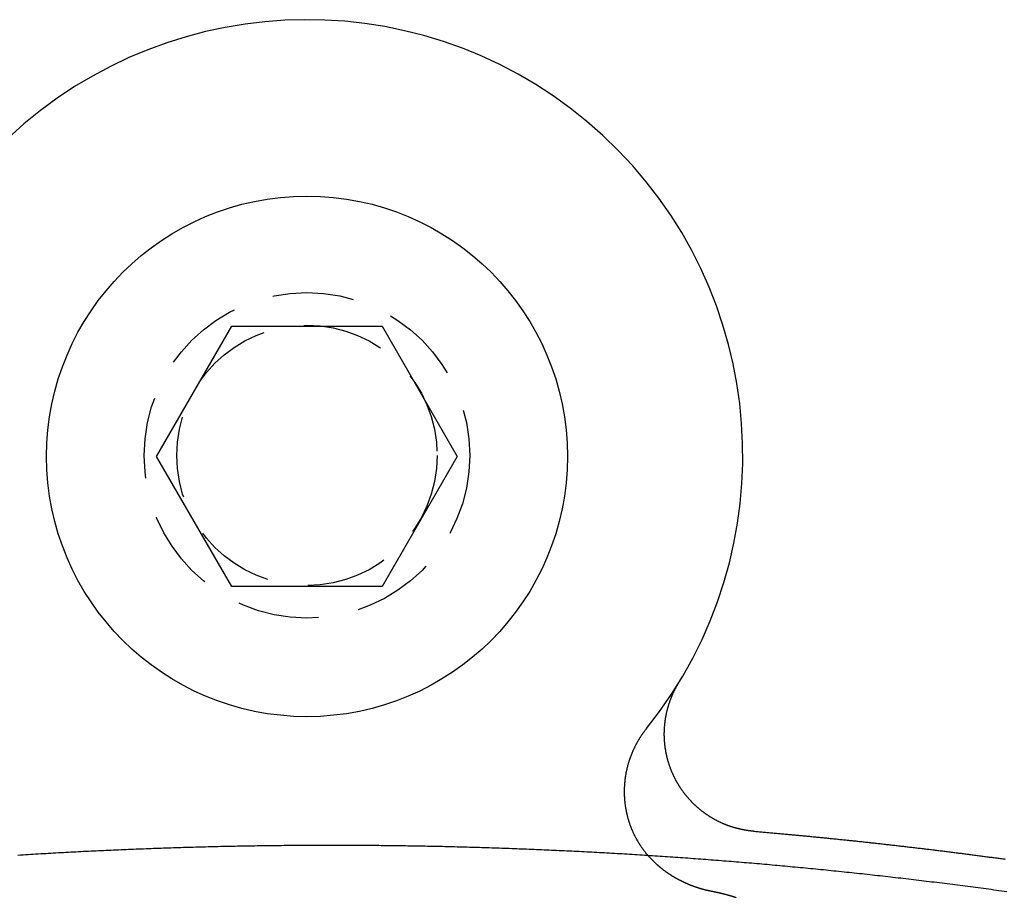
# Model space of a CAD drawing. Extents: x -187 to 350, y -350 to 201.
# Drawn here: x 294 to 324, y 173 to 200 of the extents above; entities that cross this region are included whole.
import ezdxf

# ---------------------------------------------------------------- set-up
doc = ezdxf.new("R2010")
doc.units = 0
doc.header["$LTSCALE"] = 10
doc.linetypes.add('VERDECKT', pattern=[0.375, 0.25, -0.125])
doc.layers.get('0').update_dxf_attribs({"linetype": 'CONTINUOUS'})
doc.layers.add('STEMPEL', color=3, linetype='CONTINUOUS')

# ---------------------------------------------------------------- blocks, each defined once
blk = doc.blocks.new('A$C7AC8E00F')
at = {"color": 3, "linetype": 'CONTINUOUS', "extrusion": (-2e-16, 1, -2e-16)}
for p, q in [((-52.119, 186.679), (-49.809, 190.679)), ((-49.809, 190.679), (-45.191, 190.679)), ((-45.191, 190.679), (-42.881, 186.679)), ((-49.809, 182.679), (-52.119, 186.679)), ((-42.881, 186.679), (-45.191, 182.679)), ((-45.191, 182.679), (-49.809, 182.679))]:
    blk.add_line(p, q, dxfattribs=at)
at = {"color": 3}
for points in [[(-33.785, 175.158, 0), (-33.799, 175.16, 0), (-33.812, 175.161, 0), (-33.826, 175.162, 0), (-33.84, 175.164, 0), (-33.853, 175.165, 0), (-33.867, 175.166, 0), (-33.88, 175.168, 0), (-33.894, 175.17, 0), (-33.907, 175.171, 0), (-33.921, 175.173, 0), (-33.935, 175.175, 0), (-33.948, 175.177, 0), (-33.962, 175.179, 0), (-33.975, 175.181, 0), (-33.989, 175.183, 0), (-34.002, 175.185, 0), (-34.016, 175.187, 0), (-34.029, 175.189, 0), (-34.043, 175.192, 0), (-34.056, 175.194, 0), (-34.069, 175.196, 0), (-34.083, 175.199, 0), (-34.096, 175.202, 0), (-34.11, 175.204, 0), (-34.123, 175.207, 0), (-34.137, 175.21, 0), (-34.15, 175.212, 0), (-34.163, 175.215, 0), (-34.177, 175.218, 0), (-34.19, 175.221, 0), (-34.203, 175.224, 0), (-34.217, 175.227, 0), (-34.23, 175.23, 0), (-34.243, 175.234, 0), (-34.256, 175.237, 0), (-34.27, 175.24, 0), (-34.283, 175.244, 0), (-34.296, 175.247, 0), (-34.309, 175.251, 0), (-34.322, 175.254, 0), (-34.336, 175.258, 0), (-34.349, 175.262, 0), (-34.362, 175.265, 0), (-34.375, 175.269, 0), (-34.388, 175.273, 0), (-34.401, 175.277, 0), (-34.414, 175.281, 0), (-34.427, 175.285, 0), (-34.44, 175.289, 0), (-34.453, 175.293, 0), (-34.466, 175.298, 0), (-34.479, 175.302, 0), (-34.492, 175.306, 0), (-34.505, 175.311, 0), (-34.518, 175.315, 0), (-34.531, 175.32, 0), (-34.544, 175.324, 0), (-34.557, 175.329, 0), (-34.569, 175.334, 0), (-34.582, 175.338, 0), (-34.595, 175.343, 0), (-34.608, 175.348, 0), (-34.62, 175.353, 0), (-34.633, 175.358, 0), (-34.646, 175.363, 0), (-34.659, 175.368, 0), (-34.671, 175.373, 0), (-34.684, 175.379, 0), (-34.697, 175.384, 0), (-34.709, 175.389, 0), (-34.722, 175.395, 0), (-34.734, 175.4, 0), (-34.747, 175.406, 0), (-34.759, 175.411, 0), (-34.772, 175.417, 0), (-34.784, 175.423, 0), (-34.797, 175.429, 0), (-34.809, 175.434, 0), (-34.821, 175.44, 0), (-34.834, 175.446, 0), (-34.846, 175.452, 0), (-34.858, 175.458, 0), (-34.871, 175.464, 0), (-34.883, 175.47, 0), (-34.895, 175.477, 0), (-34.907, 175.483, 0), (-34.919, 175.489, 0), (-34.931, 175.496, 0), (-34.943, 175.502, 0), (-34.955, 175.509, 0), (-34.967, 175.515, 0), (-34.979, 175.522, 0), (-34.991, 175.528, 0), (-35.003, 175.535, 0), (-35.015, 175.542, 0), (-35.027, 175.549, 0), (-35.039, 175.555, 0), (-35.051, 175.562, 0), (-35.062, 175.569, 0), (-35.074, 175.576, 0), (-35.086, 175.583, 0), (-35.097, 175.591, 0), (-35.109, 175.598, 0), (-35.12, 175.605, 0), (-35.132, 175.612, 0), (-35.144, 175.62, 0), (-35.155, 175.627, 0), (-35.166, 175.634, 0), (-35.178, 175.642, 0), (-35.189, 175.65, 0), (-35.201, 175.657, 0), (-35.212, 175.665, 0), (-35.223, 175.672, 0), (-35.234, 175.68, 0), (-35.246, 175.688, 0), (-35.257, 175.696, 0), (-35.268, 175.704, 0), (-35.279, 175.712, 0), (-35.29, 175.72, 0), (-35.301, 175.728, 0), (-35.312, 175.736, 0), (-35.323, 175.744, 0), (-35.334, 175.752, 0), (-35.345, 175.761, 0), (-35.356, 175.769, 0), (-35.367, 175.777, 0), (-35.377, 175.786, 0), (-35.388, 175.794, 0), (-35.399, 175.803, 0), (-35.409, 175.811, 0), (-35.42, 175.82, 0), (-35.431, 175.828, 0), (-35.441, 175.837, 0), (-35.452, 175.846, 0), (-35.462, 175.855, 0), (-35.472, 175.864, 0), (-35.483, 175.873, 0), (-35.493, 175.881, 0), (-35.503, 175.89, 0), (-35.514, 175.9, 0), (-35.524, 175.909, 0), (-35.534, 175.918, 0), (-35.544, 175.927, 0), (-35.554, 175.936, 0), (-35.564, 175.946, 0), (-35.574, 175.955, 0), (-35.584, 175.964, 0), (-35.594, 175.974, 0), (-35.604, 175.983, 0), (-35.614, 175.993, 0), (-35.624, 176.002, 0), (-35.633, 176.012, 0), (-35.643, 176.022, 0), (-35.653, 176.031, 0), (-35.663, 176.041, 0), (-35.672, 176.051, 0), (-35.682, 176.061, 0), (-35.691, 176.07, 0), (-35.7, 176.08, 0), (-35.71, 176.09, 0), (-35.719, 176.1, 0), (-35.728, 176.11, 0), (-35.738, 176.12, 0), (-35.747, 176.13, 0), (-35.756, 176.141, 0), (-35.765, 176.151, 0), (-35.774, 176.161, 0), (-35.783, 176.171, 0), (-35.792, 176.182, 0), (-35.801, 176.192, 0), (-35.81, 176.202, 0), (-35.819, 176.213, 0), (-35.828, 176.223, 0), (-35.836, 176.234, 0), (-35.845, 176.244, 0), (-35.853, 176.255, 0), (-35.862, 176.266, 0), (-35.871, 176.276, 0), (-35.879, 176.287, 0), (-35.888, 176.298, 0), (-35.896, 176.308, 0), (-35.904, 176.319, 0), (-35.912, 176.33, 0), (-35.921, 176.341, 0), (-35.929, 176.352, 0), (-35.937, 176.363, 0), (-35.945, 176.374, 0), (-35.953, 176.385, 0), (-35.961, 176.396, 0), (-35.969, 176.407, 0), (-35.977, 176.418, 0), (-35.985, 176.429, 0), (-35.992, 176.441, 0), (-36, 176.452, 0), (-36.008, 176.463, 0), (-36.015, 176.474, 0), (-36.023, 176.486, 0), (-36.03, 176.497, 0), (-36.038, 176.509, 0), (-36.045, 176.52, 0), (-36.053, 176.532, 0), (-36.06, 176.543, 0), (-36.067, 176.555, 0), (-36.074, 176.566, 0), (-36.081, 176.578, 0), (-36.089, 176.59, 0), (-36.096, 176.601, 0), (-36.103, 176.613, 0), (-36.109, 176.625, 0), (-36.116, 176.636, 0), (-36.123, 176.648, 0), (-36.13, 176.66, 0), (-36.137, 176.672, 0), (-36.143, 176.684, 0), (-36.15, 176.696, 0), (-36.157, 176.708, 0), (-36.163, 176.72, 0), (-36.169, 176.732, 0), (-36.176, 176.744, 0), (-36.182, 176.756, 0), (-36.188, 176.768, 0), (-36.195, 176.78, 0), (-36.201, 176.793, 0), (-36.207, 176.805, 0), (-36.213, 176.817, 0), (-36.219, 176.829, 0), (-36.225, 176.842, 0), (-36.231, 176.854, 0), (-36.237, 176.866, 0), (-36.243, 176.879, 0), (-36.248, 176.891, 0), (-36.254, 176.904, 0), (-36.26, 176.916, 0), (-36.265, 176.929, 0), (-36.271, 176.941, 0), (-36.276, 176.954, 0), (-36.282, 176.966, 0), (-36.287, 176.979, 0), (-36.292, 176.992, 0), (-36.297, 177.004, 0), (-36.303, 177.017, 0), (-36.308, 177.03, 0), (-36.313, 177.042, 0), (-36.318, 177.055, 0), (-36.323, 177.068, 0), (-36.328, 177.081, 0), (-36.332, 177.094, 0), (-36.337, 177.106, 0), (-36.342, 177.119, 0), (-36.346, 177.132, 0), (-36.351, 177.145, 0), (-36.355, 177.158, 0), (-36.36, 177.171, 0), (-36.364, 177.184, 0), (-36.369, 177.197, 0), (-36.373, 177.21, 0), (-36.377, 177.223, 0), (-36.381, 177.236, 0), (-36.385, 177.249, 0), (-36.389, 177.262, 0), (-36.393, 177.275, 0), (-36.397, 177.288, 0), (-36.401, 177.301, 0), (-36.405, 177.314, 0), (-36.409, 177.327, 0), (-36.412, 177.34, 0), (-36.416, 177.353, 0), (-36.419, 177.367, 0), (-36.423, 177.38, 0), (-36.426, 177.393, 0), (-36.43, 177.406, 0), (-36.433, 177.419, 0), (-36.436, 177.433, 0), (-36.44, 177.446, 0), (-36.443, 177.459, 0), (-36.446, 177.472, 0), (-36.449, 177.486, 0), (-36.452, 177.499, 0), (-36.455, 177.512, 0), (-36.458, 177.526, 0), (-36.46, 177.539, 0), (-36.463, 177.552, 0), (-36.466, 177.566, 0), (-36.468, 177.579, 0), (-36.471, 177.593, 0), (-36.473, 177.606, 0), (-36.476, 177.619, 0), (-36.478, 177.633, 0), (-36.48, 177.646, 0), (-36.483, 177.66, 0), (-36.485, 177.673, 0), (-36.487, 177.687, 0), (-36.489, 177.7, 0), (-36.491, 177.714, 0), (-36.493, 177.727, 0), (-36.495, 177.741, 0), (-36.496, 177.754, 0), (-36.498, 177.768, 0), (-36.5, 177.781, 0), (-36.502, 177.795, 0), (-36.503, 177.809, 0), (-36.505, 177.822, 0), (-36.506, 177.836, 0), (-36.507, 177.849, 0), (-36.509, 177.863, 0), (-36.51, 177.877, 0), (-36.511, 177.89, 0), (-36.512, 177.904, 0), (-36.513, 177.917, 0), (-36.514, 177.931, 0), (-36.515, 177.945, 0), (-36.516, 177.958, 0), (-36.517, 177.972, 0), (-36.518, 177.986, 0), (-36.518, 177.999, 0), (-36.519, 178.013, 0), (-36.52, 178.027, 0), (-36.52, 178.04, 0), (-36.52, 178.054, 0), (-36.521, 178.068, 0), (-36.521, 178.082, 0), (-36.522, 178.095, 0), (-36.522, 178.109, 0), (-36.522, 178.123, 0), (-36.522, 178.136, 0), (-36.522, 178.15, 0), (-36.522, 178.164, 0), (-36.522, 178.177, 0), (-36.522, 178.191, 0), (-36.521, 178.205, 0), (-36.521, 178.218, 0), (-36.521, 178.232, 0), (-36.52, 178.246, 0), (-36.52, 178.259, 0), (-36.519, 178.273, 0), (-36.519, 178.287, 0), (-36.518, 178.3, 0), (-36.517, 178.314, 0), (-36.516, 178.328, 0), (-36.516, 178.341, 0), (-36.515, 178.355, 0), (-36.514, 178.369, 0), (-36.513, 178.382, 0), (-36.511, 178.396, 0), (-36.51, 178.41, 0), (-36.509, 178.423, 0), (-36.508, 178.437, 0), (-36.507, 178.45, 0), (-36.505, 178.464, 0), (-36.504, 178.478, 0), (-36.502, 178.491, 0), (-36.5, 178.505, 0), (-36.499, 178.518, 0), (-36.497, 178.532, 0), (-36.495, 178.545, 0), (-36.493, 178.559, 0), (-36.492, 178.573, 0), (-36.49, 178.586, 0), (-36.487, 178.6, 0), (-36.486, 178.613, 0), (-36.483, 178.627, 0), (-36.481, 178.64, 0), (-36.479, 178.654, 0), (-36.477, 178.667, 0), (-36.474, 178.68, 0), (-36.472, 178.694, 0), (-36.469, 178.707, 0), (-36.467, 178.721, 0), (-36.464, 178.734, 0), (-36.461, 178.748, 0), (-36.459, 178.761, 0), (-36.456, 178.774, 0), (-36.453, 178.788, 0), (-36.45, 178.801, 0), (-36.447, 178.815, 0), (-36.444, 178.828, 0), (-36.441, 178.841, 0), (-36.437, 178.855, 0), (-36.434, 178.868, 0), (-36.431, 178.881, 0), (-36.428, 178.894, 0), (-36.424, 178.908, 0), (-36.421, 178.921, 0), (-36.417, 178.934, 0), (-36.413, 178.947, 0), (-36.41, 178.961, 0), (-36.406, 178.974, 0), (-36.402, 178.987, 0), (-36.398, 179, 0), (-36.395, 179.013, 0), (-36.391, 179.026, 0), (-36.386, 179.039, 0), (-36.383, 179.052, 0), (-36.378, 179.066, 0), (-36.374, 179.079, 0), (-36.37, 179.092, 0), (-36.366, 179.105, 0), (-36.361, 179.117, 0), (-36.357, 179.13, 0), (-36.352, 179.143, 0), (-36.348, 179.156, 0), (-36.343, 179.169, 0), (-36.339, 179.182, 0), (-36.334, 179.195, 0), (-36.329, 179.208, 0), (-36.324, 179.22, 0), (-36.319, 179.233, 0), (-36.314, 179.246, 0), (-36.309, 179.259, 0), (-36.304, 179.271, 0), (-36.299, 179.284, 0), (-36.294, 179.297, 0), (-36.289, 179.309, 0), (-36.283, 179.322, 0), (-36.278, 179.334, 0), (-36.273, 179.347, 0), (-36.267, 179.36, 0), (-36.262, 179.372, 0), (-36.256, 179.385, 0), (-36.25, 179.397, 0), (-36.245, 179.409, 0), (-36.239, 179.422, 0), (-36.233, 179.434, 0), (-36.227, 179.447, 0), (-36.221, 179.459, 0), (-36.215, 179.471, 0), (-36.209, 179.484, 0), (-36.203, 179.496, 0), (-36.197, 179.508, 0), (-36.191, 179.52, 0), (-36.185, 179.532, 0), (-36.178, 179.544, 0), (-36.172, 179.557, 0), (-36.166, 179.569, 0), (-36.159, 179.581, 0), (-36.153, 179.593, 0), (-36.146, 179.605, 0), (-36.139, 179.617, 0), (-36.133, 179.629, 0), (-36.126, 179.641, 0), (-36.119, 179.652, 0), (-36.112, 179.664, 0), (-36.105, 179.676, 0), (-36.099, 179.688, 0), (-36.092, 179.7, 0), (-36.084, 179.711, 0), (-36.077, 179.723, 0)], [(-37.066, 178.318, 0), (-37.075, 178.306, 0), (-37.084, 178.295, 0), (-37.093, 178.284, 0), (-37.102, 178.273, 0), (-37.111, 178.261, 0), (-37.12, 178.25, 0), (-37.128, 178.238, 0), (-37.137, 178.227, 0), (-37.145, 178.215, 0), (-37.154, 178.204, 0), (-37.162, 178.192, 0), (-37.171, 178.18, 0), (-37.179, 178.169, 0), (-37.187, 178.157, 0), (-37.196, 178.145, 0), (-37.204, 178.133, 0), (-37.212, 178.122, 0), (-37.22, 178.11, 0), (-37.228, 178.098, 0), (-37.236, 178.086, 0), (-37.244, 178.074, 0), (-37.252, 178.062, 0), (-37.259, 178.05, 0), (-37.267, 178.038, 0), (-37.275, 178.026, 0), (-37.282, 178.014, 0), (-37.29, 178.001, 0), (-37.297, 177.989, 0), (-37.305, 177.977, 0), (-37.312, 177.965, 0), (-37.32, 177.952, 0), (-37.327, 177.94, 0), (-37.334, 177.928, 0), (-37.341, 177.915, 0), (-37.348, 177.903, 0), (-37.355, 177.89, 0), (-37.362, 177.878, 0), (-37.369, 177.865, 0), (-37.376, 177.853, 0), (-37.383, 177.84, 0), (-37.39, 177.828, 0), (-37.397, 177.815, 0), (-37.403, 177.802, 0), (-37.41, 177.789, 0), (-37.416, 177.777, 0), (-37.423, 177.764, 0), (-37.429, 177.751, 0), (-37.435, 177.738, 0), (-37.442, 177.725, 0), (-37.448, 177.713, 0), (-37.454, 177.7, 0), (-37.46, 177.687, 0), (-37.466, 177.674, 0), (-37.472, 177.661, 0), (-37.478, 177.648, 0), (-37.484, 177.635, 0), (-37.49, 177.621, 0), (-37.496, 177.608, 0), (-37.501, 177.595, 0), (-37.507, 177.582, 0), (-37.513, 177.569, 0), (-37.518, 177.556, 0), (-37.524, 177.542, 0), (-37.529, 177.529, 0), (-37.534, 177.516, 0), (-37.54, 177.502, 0), (-37.545, 177.489, 0), (-37.55, 177.476, 0), (-37.555, 177.462, 0), (-37.56, 177.449, 0), (-37.565, 177.435, 0), (-37.57, 177.422, 0), (-37.575, 177.408, 0), (-37.58, 177.395, 0), (-37.584, 177.381, 0), (-37.589, 177.368, 0), (-37.593, 177.354, 0), (-37.598, 177.34, 0), (-37.602, 177.327, 0), (-37.607, 177.313, 0), (-37.611, 177.299, 0), (-37.615, 177.286, 0), (-37.62, 177.272, 0), (-37.624, 177.258, 0), (-37.628, 177.244, 0), (-37.632, 177.231, 0), (-37.636, 177.217, 0), (-37.64, 177.203, 0), (-37.644, 177.189, 0), (-37.648, 177.175, 0), (-37.651, 177.161, 0), (-37.655, 177.148, 0), (-37.658, 177.134, 0), (-37.662, 177.12, 0), (-37.665, 177.106, 0), (-37.669, 177.092, 0), (-37.672, 177.078, 0), (-37.675, 177.064, 0), (-37.678, 177.05, 0), (-37.682, 177.036, 0), (-37.685, 177.022, 0), (-37.688, 177.008, 0), (-37.691, 176.994, 0), (-37.693, 176.98, 0), (-37.696, 176.966, 0), (-37.699, 176.952, 0), (-37.702, 176.938, 0), (-37.704, 176.923, 0), (-37.707, 176.909, 0), (-37.709, 176.895, 0), (-37.712, 176.881, 0), (-37.714, 176.867, 0), (-37.716, 176.853, 0), (-37.718, 176.839, 0), (-37.72, 176.825, 0), (-37.722, 176.81, 0), (-37.724, 176.796, 0), (-37.726, 176.782, 0), (-37.728, 176.768, 0), (-37.73, 176.754, 0), (-37.732, 176.739, 0), (-37.733, 176.725, 0), (-37.735, 176.711, 0), (-37.737, 176.697, 0), (-37.738, 176.682, 0), (-37.739, 176.668, 0), (-37.741, 176.654, 0), (-37.742, 176.64, 0), (-37.743, 176.625, 0), (-37.744, 176.611, 0), (-37.745, 176.597, 0), (-37.746, 176.583, 0), (-37.747, 176.568, 0), (-37.748, 176.554, 0), (-37.749, 176.54, 0), (-37.75, 176.525, 0), (-37.751, 176.511, 0), (-37.751, 176.497, 0), (-37.752, 176.483, 0), (-37.752, 176.468, 0), (-37.752, 176.454, 0), (-37.753, 176.44, 0), (-37.753, 176.425, 0), (-37.753, 176.411, 0), (-37.754, 176.397, 0), (-37.754, 176.382, 0), (-37.754, 176.368, 0), (-37.753, 176.354, 0), (-37.753, 176.339, 0), (-37.753, 176.325, 0), (-37.753, 176.311, 0), (-37.752, 176.296, 0), (-37.752, 176.282, 0), (-37.752, 176.268, 0), (-37.751, 176.253, 0), (-37.751, 176.239, 0), (-37.75, 176.225, 0), (-37.749, 176.21, 0), (-37.748, 176.196, 0), (-37.747, 176.182, 0), (-37.746, 176.167, 0), (-37.745, 176.153, 0), (-37.744, 176.139, 0), (-37.743, 176.125, 0), (-37.742, 176.11, 0), (-37.741, 176.096, 0), (-37.739, 176.082, 0), (-37.738, 176.067, 0), (-37.736, 176.053, 0), (-37.735, 176.039, 0), (-37.733, 176.024, 0), (-37.731, 176.01, 0), (-37.73, 175.996, 0), (-37.728, 175.982, 0), (-37.726, 175.967, 0), (-37.724, 175.953, 0), (-37.722, 175.939, 0), (-37.72, 175.925, 0), (-37.718, 175.911, 0), (-37.715, 175.896, 0), (-37.713, 175.882, 0), (-37.711, 175.868, 0), (-37.708, 175.854, 0), (-37.706, 175.84, 0), (-37.703, 175.826, 0), (-37.701, 175.812, 0), (-37.698, 175.798, 0), (-37.695, 175.784, 0), (-37.693, 175.77, 0), (-37.69, 175.756, 0), (-37.687, 175.742, 0), (-37.684, 175.728, 0), (-37.681, 175.714, 0), (-37.677, 175.7, 0), (-37.674, 175.686, 0), (-37.671, 175.672, 0), (-37.667, 175.658, 0), (-37.664, 175.644, 0), (-37.66, 175.63, 0), (-37.657, 175.616, 0), (-37.653, 175.602, 0), (-37.65, 175.589, 0), (-37.646, 175.575, 0), (-37.642, 175.561, 0), (-37.638, 175.547, 0), (-37.634, 175.533, 0), (-37.63, 175.52, 0), (-37.626, 175.506, 0), (-37.622, 175.492, 0), (-37.618, 175.479, 0), (-37.614, 175.465, 0), (-37.609, 175.451, 0), (-37.605, 175.438, 0), (-37.6, 175.424, 0), (-37.596, 175.411, 0), (-37.591, 175.397, 0), (-37.587, 175.384, 0), (-37.582, 175.37, 0), (-37.577, 175.357, 0), (-37.572, 175.343, 0), (-37.567, 175.33, 0), (-37.562, 175.316, 0), (-37.557, 175.303, 0), (-37.552, 175.29, 0), (-37.547, 175.276, 0), (-37.542, 175.263, 0), (-37.536, 175.25, 0), (-37.531, 175.236, 0), (-37.526, 175.223, 0), (-37.52, 175.21, 0), (-37.514, 175.197, 0), (-37.509, 175.184, 0), (-37.503, 175.17, 0), (-37.497, 175.157, 0), (-37.492, 175.144, 0), (-37.486, 175.131, 0), (-37.48, 175.118, 0), (-37.474, 175.105, 0), (-37.468, 175.092, 0), (-37.461, 175.079, 0), (-37.455, 175.066, 0), (-37.449, 175.053, 0), (-37.443, 175.04, 0), (-37.436, 175.028, 0), (-37.43, 175.015, 0), (-37.423, 175.002, 0), (-37.417, 174.989, 0), (-37.41, 174.977, 0), (-37.403, 174.964, 0), (-37.397, 174.951, 0), (-37.39, 174.939, 0), (-37.383, 174.926, 0), (-37.376, 174.913, 0), (-37.369, 174.901, 0), (-37.362, 174.888, 0), (-37.355, 174.876, 0), (-37.347, 174.863, 0), (-37.34, 174.851, 0), (-37.333, 174.839, 0), (-37.325, 174.826, 0), (-37.318, 174.814, 0), (-37.31, 174.802, 0), (-37.303, 174.79, 0), (-37.295, 174.778, 0), (-37.288, 174.766, 0), (-37.28, 174.753, 0), (-37.272, 174.741, 0), (-37.264, 174.729, 0), (-37.257, 174.717, 0), (-37.249, 174.706, 0), (-37.241, 174.694, 0), (-37.233, 174.682, 0), (-37.224, 174.67, 0), (-37.216, 174.658, 0), (-37.208, 174.647, 0), (-37.2, 174.635, 0), (-37.191, 174.623, 0), (-37.183, 174.612, 0), (-37.175, 174.6, 0), (-37.166, 174.589, 0), (-37.157, 174.577, 0), (-37.149, 174.566, 0), (-37.14, 174.554, 0), (-37.132, 174.543, 0), (-37.123, 174.532, 0), (-37.114, 174.521, 0), (-37.105, 174.509, 0), (-37.096, 174.498, 0), (-37.087, 174.487, 0), (-37.078, 174.476, 0), (-37.069, 174.465, 0), (-37.06, 174.454, 0), (-37.051, 174.443, 0), (-37.041, 174.432, 0), (-37.032, 174.421, 0), (-37.023, 174.411, 0), (-37.013, 174.4, 0), (-37.004, 174.389, 0), (-36.994, 174.378, 0), (-36.985, 174.368, 0), (-36.975, 174.357, 0), (-36.965, 174.347, 0), (-36.956, 174.336, 0), (-36.946, 174.326, 0), (-36.936, 174.315, 0), (-36.926, 174.305, 0), (-36.916, 174.295, 0), (-36.906, 174.285, 0), (-36.896, 174.274, 0), (-36.886, 174.264, 0), (-36.876, 174.254, 0), (-36.866, 174.244, 0), (-36.855, 174.234, 0), (-36.845, 174.224, 0), (-36.835, 174.214, 0), (-36.825, 174.204, 0), (-36.814, 174.194, 0), (-36.804, 174.185, 0), (-36.793, 174.175, 0)], [(-33.785, 175.158, 0), (-33.748, 175.155, 0), (-33.71, 175.152, 0), (-33.673, 175.149, 0), (-33.636, 175.146, 0), (-33.599, 175.142, 0), (-33.561, 175.139, 0), (-33.524, 175.136, 0), (-33.486, 175.133, 0), (-33.449, 175.129, 0), (-33.412, 175.126, 0), (-33.375, 175.123, 0), (-33.337, 175.12, 0), (-33.3, 175.116, 0), (-33.263, 175.113, 0), (-33.225, 175.11, 0), (-33.188, 175.106, 0), (-33.151, 175.103, 0), (-33.113, 175.1, 0), (-33.076, 175.096, 0), (-33.039, 175.093, 0), (-33.001, 175.09, 0), (-32.964, 175.086, 0), (-32.926, 175.083, 0), (-32.889, 175.079, 0), (-32.852, 175.076, 0), (-32.814, 175.073, 0), (-32.777, 175.069, 0), (-32.74, 175.066, 0), (-32.702, 175.062, 0), (-32.665, 175.059, 0), (-32.627, 175.055, 0), (-32.59, 175.052, 0), (-32.553, 175.048, 0), (-32.515, 175.045, 0), (-32.478, 175.041, 0), (-32.441, 175.038, 0), (-32.403, 175.034, 0), (-32.366, 175.031, 0), (-32.328, 175.027, 0), (-32.291, 175.024, 0), (-32.254, 175.02, 0), (-32.216, 175.017, 0), (-32.179, 175.013, 0), (-32.141, 175.009, 0), (-32.104, 175.006, 0), (-32.066, 175.002, 0), (-32.029, 174.999, 0), (-31.991, 174.995, 0), (-31.954, 174.991, 0), (-31.917, 174.988, 0), (-31.879, 174.984, 0), (-31.842, 174.98, 0), (-31.804, 174.977, 0), (-31.767, 174.973, 0), (-31.729, 174.969, 0), (-31.692, 174.966, 0), (-31.654, 174.962, 0), (-31.617, 174.958, 0), (-31.579, 174.954, 0), (-31.542, 174.951, 0), (-31.505, 174.947, 0), (-31.467, 174.943, 0), (-31.43, 174.939, 0), (-31.392, 174.936, 0), (-31.355, 174.932, 0), (-31.317, 174.928, 0), (-31.28, 174.924, 0), (-31.242, 174.92, 0), (-31.205, 174.917, 0), (-31.167, 174.913, 0), (-31.13, 174.909, 0), (-31.092, 174.905, 0), (-31.055, 174.901, 0), (-31.017, 174.897, 0), (-30.98, 174.893, 0), (-30.942, 174.889, 0), (-30.905, 174.886, 0), (-30.867, 174.882, 0), (-30.83, 174.878, 0), (-30.792, 174.874, 0), (-30.755, 174.87, 0), (-30.717, 174.866, 0), (-30.68, 174.862, 0), (-30.642, 174.858, 0), (-30.604, 174.854, 0), (-30.567, 174.85, 0), (-30.529, 174.846, 0), (-30.492, 174.842, 0), (-30.454, 174.838, 0), (-30.417, 174.834, 0), (-30.379, 174.83, 0), (-30.341, 174.826, 0), (-30.304, 174.822, 0), (-30.266, 174.818, 0), (-30.229, 174.814, 0), (-30.191, 174.809, 0), (-30.154, 174.805, 0), (-30.116, 174.801, 0), (-30.079, 174.797, 0), (-30.041, 174.793, 0), (-30.003, 174.789, 0), (-29.966, 174.785, 0), (-29.928, 174.781, 0), (-29.891, 174.776, 0), (-29.853, 174.772, 0), (-29.816, 174.768, 0), (-29.778, 174.764, 0), (-29.74, 174.76, 0), (-29.703, 174.755, 0), (-29.665, 174.751, 0), (-29.628, 174.747, 0), (-29.59, 174.743, 0), (-29.552, 174.738, 0), (-29.515, 174.734, 0), (-29.477, 174.73, 0), (-29.439, 174.726, 0), (-29.402, 174.721, 0), (-29.364, 174.717, 0), (-29.327, 174.713, 0), (-29.289, 174.708, 0), (-29.251, 174.704, 0), (-29.214, 174.7, 0), (-29.176, 174.695, 0), (-29.139, 174.691, 0), (-29.101, 174.687, 0), (-29.063, 174.682, 0), (-29.026, 174.678, 0), (-28.988, 174.673, 0), (-28.95, 174.669, 0), (-28.913, 174.665, 0), (-28.875, 174.66, 0), (-28.837, 174.656, 0), (-28.8, 174.651, 0), (-28.762, 174.647, 0), (-28.724, 174.642, 0), (-28.687, 174.638, 0), (-28.649, 174.633, 0), (-28.611, 174.629, 0), (-28.574, 174.624, 0), (-28.536, 174.62, 0), (-28.499, 174.615, 0), (-28.461, 174.611, 0), (-28.423, 174.606, 0), (-28.386, 174.602, 0), (-28.348, 174.597, 0), (-28.31, 174.592, 0), (-28.273, 174.588, 0), (-28.235, 174.583, 0), (-28.197, 174.579, 0), (-28.16, 174.574, 0), (-28.122, 174.569, 0), (-28.084, 174.565, 0), (-28.047, 174.56, 0), (-28.009, 174.555, 0), (-27.971, 174.551, 0), (-27.933, 174.546, 0), (-27.896, 174.541, 0), (-27.858, 174.537, 0), (-27.82, 174.532, 0), (-27.783, 174.527, 0), (-27.745, 174.523, 0), (-27.707, 174.518, 0), (-27.67, 174.513, 0), (-27.632, 174.508, 0), (-27.594, 174.504, 0), (-27.556, 174.499, 0), (-27.519, 174.494, 0), (-27.481, 174.489, 0), (-27.443, 174.485, 0), (-27.406, 174.48, 0), (-27.368, 174.475, 0), (-27.33, 174.47, 0), (-27.293, 174.465, 0), (-27.255, 174.46, 0), (-27.217, 174.456, 0), (-27.179, 174.451, 0), (-27.142, 174.446, 0), (-27.104, 174.441, 0), (-27.066, 174.436, 0), (-27.029, 174.431, 0), (-26.991, 174.426, 0), (-26.953, 174.421, 0), (-26.915, 174.416, 0), (-26.878, 174.411, 0), (-26.84, 174.406, 0), (-26.802, 174.401, 0), (-26.764, 174.396, 0), (-26.727, 174.391, 0), (-26.689, 174.386, 0), (-26.651, 174.381, 0), (-26.613, 174.376, 0), (-26.576, 174.371, 0), (-26.538, 174.366, 0), (-26.5, 174.361, 0), (-26.462, 174.356, 0), (-26.425, 174.351, 0), (-26.387, 174.346, 0), (-26.349, 174.341, 0), (-26.311, 174.336, 0), (-26.274, 174.331, 0), (-26.236, 174.326, 0), (-26.198, 174.321, 0), (-26.16, 174.316, 0), (-26.123, 174.31, 0), (-26.085, 174.305, 0), (-26.047, 174.3, 0)], [(-36.793, 174.175, 0), (-36.787, 174.17, 0), (-36.781, 174.164, 0), (-36.775, 174.159, 0), (-36.77, 174.154, 0), (-36.764, 174.148, 0), (-36.758, 174.143, 0), (-36.752, 174.138, 0), (-36.746, 174.132, 0), (-36.74, 174.127, 0), (-36.734, 174.122, 0), (-36.728, 174.117, 0), (-36.722, 174.111, 0), (-36.716, 174.106, 0), (-36.71, 174.101, 0), (-36.704, 174.096, 0), (-36.698, 174.091, 0), (-36.691, 174.086, 0), (-36.685, 174.08, 0), (-36.679, 174.075, 0), (-36.673, 174.07, 0), (-36.667, 174.065, 0), (-36.661, 174.06, 0), (-36.655, 174.055, 0), (-36.649, 174.05, 0), (-36.642, 174.045, 0), (-36.636, 174.04, 0), (-36.63, 174.035, 0), (-36.624, 174.03, 0), (-36.618, 174.025, 0), (-36.611, 174.02, 0), (-36.605, 174.015, 0), (-36.599, 174.01, 0), (-36.593, 174.005, 0), (-36.586, 174, 0), (-36.58, 173.995, 0), (-36.574, 173.991, 0), (-36.567, 173.986, 0), (-36.561, 173.981, 0), (-36.555, 173.976, 0), (-36.548, 173.971, 0), (-36.542, 173.966, 0), (-36.535, 173.962, 0), (-36.529, 173.957, 0), (-36.523, 173.952, 0), (-36.516, 173.947, 0), (-36.51, 173.943, 0), (-36.504, 173.938, 0), (-36.497, 173.933, 0), (-36.491, 173.929, 0), (-36.484, 173.924, 0), (-36.478, 173.919, 0), (-36.471, 173.915, 0), (-36.465, 173.91, 0), (-36.458, 173.905, 0), (-36.452, 173.901, 0), (-36.445, 173.896, 0), (-36.439, 173.892, 0), (-36.432, 173.887, 0), (-36.426, 173.883, 0), (-36.419, 173.878, 0), (-36.413, 173.874, 0), (-36.406, 173.869, 0), (-36.4, 173.865, 0), (-36.393, 173.86, 0), (-36.386, 173.856, 0), (-36.38, 173.852, 0), (-36.373, 173.847, 0), (-36.367, 173.843, 0), (-36.36, 173.839, 0), (-36.354, 173.834, 0), (-36.347, 173.83, 0), (-36.34, 173.826, 0), (-36.334, 173.821, 0), (-36.327, 173.817, 0), (-36.321, 173.813, 0), (-36.314, 173.809, 0), (-36.307, 173.805, 0), (-36.3, 173.8, 0), (-36.294, 173.796, 0), (-36.287, 173.792, 0), (-36.281, 173.788, 0), (-36.274, 173.784, 0), (-36.267, 173.78, 0), (-36.261, 173.776, 0), (-36.254, 173.772, 0), (-36.247, 173.768, 0), (-36.24, 173.763, 0), (-36.234, 173.759, 0), (-36.227, 173.755, 0), (-36.22, 173.751, 0), (-36.213, 173.747, 0), (-36.207, 173.744, 0), (-36.2, 173.74, 0), (-36.193, 173.736, 0), (-36.186, 173.732, 0), (-36.18, 173.728, 0), (-36.173, 173.724, 0), (-36.166, 173.72, 0), (-36.159, 173.716, 0), (-36.153, 173.713, 0), (-36.146, 173.709, 0), (-36.139, 173.705, 0), (-36.132, 173.701, 0), (-36.125, 173.697, 0), (-36.118, 173.694, 0), (-36.112, 173.69, 0), (-36.105, 173.686, 0), (-36.098, 173.683, 0), (-36.091, 173.679, 0), (-36.084, 173.675, 0), (-36.077, 173.672, 0), (-36.071, 173.668, 0), (-36.064, 173.664, 0), (-36.057, 173.661, 0), (-36.05, 173.657, 0), (-36.043, 173.654, 0), (-36.036, 173.65, 0), (-36.029, 173.647, 0), (-36.022, 173.643, 0), (-36.015, 173.64, 0), (-36.008, 173.636, 0), (-36.002, 173.633, 0), (-35.995, 173.629, 0), (-35.988, 173.626, 0), (-35.981, 173.622, 0), (-35.974, 173.619, 0), (-35.967, 173.616, 0), (-35.96, 173.612, 0), (-35.953, 173.609, 0), (-35.946, 173.606, 0), (-35.939, 173.602, 0), (-35.932, 173.599, 0), (-35.925, 173.596, 0), (-35.918, 173.592, 0), (-35.911, 173.589, 0), (-35.904, 173.586, 0), (-35.898, 173.583, 0), (-35.891, 173.58, 0), (-35.884, 173.576, 0), (-35.877, 173.573, 0), (-35.87, 173.57, 0), (-35.863, 173.567, 0), (-35.856, 173.564, 0), (-35.849, 173.561, 0), (-35.842, 173.558, 0), (-35.835, 173.555, 0), (-35.828, 173.552, 0), (-35.821, 173.549, 0), (-35.814, 173.546, 0), (-35.807, 173.543, 0), (-35.8, 173.54, 0), (-35.793, 173.537, 0), (-35.786, 173.534, 0), (-35.779, 173.531, 0), (-35.772, 173.528, 0), (-35.765, 173.525, 0), (-35.758, 173.522, 0), (-35.751, 173.519, 0), (-35.744, 173.516, 0), (-35.737, 173.514, 0), (-35.73, 173.511, 0), (-35.723, 173.508, 0), (-35.716, 173.505, 0), (-35.709, 173.503, 0), (-35.702, 173.5, 0), (-35.695, 173.497, 0), (-35.688, 173.495, 0), (-35.681, 173.492, 0), (-35.674, 173.489, 0), (-35.667, 173.487, 0), (-35.66, 173.484, 0), (-35.653, 173.481, 0), (-35.647, 173.479, 0), (-35.64, 173.476, 0), (-35.633, 173.474, 0), (-35.626, 173.471, 0), (-35.619, 173.469, 0), (-35.612, 173.466, 0), (-35.605, 173.464, 0), (-35.598, 173.461, 0), (-35.591, 173.459, 0), (-35.584, 173.456, 0), (-35.577, 173.454, 0), (-35.571, 173.452, 0), (-35.564, 173.449, 0), (-35.557, 173.447, 0), (-35.55, 173.445, 0), (-35.543, 173.442, 0), (-35.536, 173.44, 0), (-35.529, 173.438, 0), (-35.522, 173.435, 0), (-35.515, 173.433, 0), (-35.509, 173.431, 0), (-35.502, 173.429, 0), (-35.495, 173.426, 0), (-35.488, 173.424, 0), (-35.481, 173.422, 0), (-35.474, 173.42, 0), (-35.468, 173.418, 0), (-35.461, 173.416, 0), (-35.454, 173.414, 0), (-35.447, 173.411, 0), (-35.44, 173.409, 0), (-35.433, 173.407, 0), (-35.427, 173.405, 0), (-35.42, 173.403, 0), (-35.413, 173.401, 0), (-35.406, 173.399, 0), (-35.399, 173.397, 0), (-35.393, 173.395, 0), (-35.386, 173.393, 0), (-35.379, 173.391, 0), (-35.372, 173.39, 0), (-35.365, 173.388, 0), (-35.359, 173.386, 0), (-35.352, 173.384, 0), (-35.345, 173.382, 0), (-35.339, 173.38, 0), (-35.332, 173.378, 0), (-35.325, 173.377, 0), (-35.318, 173.375, 0), (-35.312, 173.373, 0), (-35.305, 173.371, 0), (-35.298, 173.37, 0), (-35.291, 173.368, 0), (-35.285, 173.366, 0), (-35.278, 173.364, 0), (-35.271, 173.363, 0), (-35.265, 173.361, 0), (-35.258, 173.359, 0), (-35.251, 173.358, 0), (-35.245, 173.356, 0), (-35.238, 173.355, 0), (-35.231, 173.353, 0), (-35.225, 173.351, 0), (-35.218, 173.35, 0), (-35.212, 173.348, 0), (-35.205, 173.347, 0), (-35.198, 173.345, 0), (-35.192, 173.344, 0), (-35.185, 173.342, 0), (-35.178, 173.341, 0), (-35.172, 173.339, 0), (-35.165, 173.338, 0), (-35.159, 173.336, 0), (-35.152, 173.335, 0), (-35.146, 173.334, 0), (-35.139, 173.332, 0), (-35.133, 173.331, 0), (-35.126, 173.329, 0), (-35.119, 173.328, 0), (-35.113, 173.327, 0), (-35.106, 173.325, 0), (-35.1, 173.324, 0), (-35.093, 173.323, 0)], [(-35.093, 173.323, 0), (-35.087, 173.322, 0), (-35.081, 173.32, 0), (-35.074, 173.319, 0), (-35.068, 173.318, 0), (-35.061, 173.316, 0), (-35.055, 173.315, 0), (-35.048, 173.314, 0), (-35.042, 173.313, 0), (-35.036, 173.311, 0), (-35.029, 173.31, 0), (-35.023, 173.309, 0), (-35.017, 173.307, 0), (-35.01, 173.306, 0), (-35.004, 173.305, 0), (-34.998, 173.303, 0), (-34.992, 173.302, 0), (-34.985, 173.301, 0), (-34.979, 173.3, 0), (-34.973, 173.298, 0), (-34.967, 173.297, 0), (-34.96, 173.296, 0), (-34.954, 173.294, 0), (-34.948, 173.293, 0), (-34.942, 173.292, 0), (-34.935, 173.29, 0), (-34.929, 173.289, 0), (-34.923, 173.288, 0), (-34.917, 173.286, 0), (-34.911, 173.285, 0), (-34.905, 173.284, 0), (-34.899, 173.282, 0), (-34.893, 173.281, 0), (-34.887, 173.28, 0), (-34.881, 173.278, 0), (-34.875, 173.277, 0), (-34.868, 173.275, 0), (-34.862, 173.274, 0), (-34.856, 173.273, 0), (-34.85, 173.271, 0), (-34.845, 173.27, 0), (-34.839, 173.269, 0), (-34.833, 173.267, 0), (-34.827, 173.266, 0), (-34.821, 173.265, 0), (-34.815, 173.263, 0), (-34.809, 173.262, 0), (-34.803, 173.26, 0), (-34.797, 173.259, 0), (-34.791, 173.258, 0), (-34.785, 173.256, 0), (-34.78, 173.255, 0), (-34.774, 173.254, 0), (-34.768, 173.252, 0), (-34.762, 173.251, 0), (-34.757, 173.249, 0), (-34.751, 173.248, 0), (-34.745, 173.247, 0), (-34.739, 173.245, 0), (-34.734, 173.244, 0), (-34.728, 173.242, 0), (-34.722, 173.241, 0), (-34.717, 173.24, 0), (-34.711, 173.238, 0), (-34.705, 173.237, 0), (-34.7, 173.235, 0), (-34.694, 173.234, 0), (-34.688, 173.232, 0), (-34.683, 173.231, 0), (-34.677, 173.23, 0), (-34.672, 173.228, 0), (-34.666, 173.227, 0), (-34.66, 173.225, 0), (-34.655, 173.224, 0), (-34.65, 173.222, 0), (-34.644, 173.221, 0), (-34.639, 173.22, 0), (-34.633, 173.218, 0), (-34.628, 173.217, 0), (-34.622, 173.215, 0), (-34.617, 173.214, 0), (-34.611, 173.212, 0), (-34.606, 173.211, 0), (-34.601, 173.21, 0), (-34.595, 173.208, 0), (-34.59, 173.207, 0), (-34.585, 173.205, 0), (-34.58, 173.204, 0), (-34.574, 173.202, 0), (-34.569, 173.201, 0), (-34.564, 173.199, 0), (-34.559, 173.198, 0), (-34.553, 173.197, 0), (-34.548, 173.195, 0), (-34.543, 173.194, 0), (-34.538, 173.192, 0), (-34.533, 173.191, 0), (-34.527, 173.189, 0), (-34.522, 173.188, 0), (-34.517, 173.186, 0), (-34.512, 173.185, 0), (-34.507, 173.183, 0), (-34.502, 173.182, 0), (-34.497, 173.18, 0), (-34.492, 173.179, 0), (-34.487, 173.177, 0), (-34.482, 173.176, 0), (-34.477, 173.175, 0), (-34.472, 173.173, 0), (-34.467, 173.172, 0), (-34.462, 173.17, 0), (-34.457, 173.169, 0), (-34.452, 173.167, 0), (-34.447, 173.166, 0), (-34.443, 173.164, 0), (-34.438, 173.163, 0), (-34.433, 173.161, 0), (-34.428, 173.16, 0), (-34.423, 173.158, 0), (-34.419, 173.157, 0), (-34.414, 173.155, 0), (-34.409, 173.154, 0), (-34.404, 173.152, 0), (-34.4, 173.151, 0), (-34.395, 173.149, 0), (-34.39, 173.148, 0), (-34.385, 173.146, 0), (-34.381, 173.145, 0), (-34.376, 173.143, 0), (-34.371, 173.142, 0), (-34.367, 173.14, 0), (-34.362, 173.139, 0), (-34.358, 173.137, 0), (-34.353, 173.136, 0), (-34.349, 173.134, 0), (-34.344, 173.133, 0), (-34.34, 173.131, 0), (-34.335, 173.13, 0), (-34.331, 173.128, 0), (-34.326, 173.127, 0), (-34.322, 173.125, 0)]]:
    blk.add_polyline3d(points, dxfattribs=at)
at = {"color": 1}
blk.add_polyline3d([(-56.379, 174.426, 0), (-56.301, 174.431, 0), (-56.223, 174.436, 0), (-56.146, 174.441, 0), (-56.068, 174.446, 0), (-55.99, 174.451, 0), (-55.913, 174.455, 0), (-55.835, 174.46, 0), (-55.758, 174.465, 0), (-55.68, 174.469, 0), (-55.602, 174.474, 0), (-55.525, 174.478, 0), (-55.447, 174.483, 0), (-55.37, 174.487, 0), (-55.292, 174.492, 0), (-55.215, 174.496, 0), (-55.137, 174.5, 0), (-55.06, 174.504, 0), (-54.983, 174.509, 0), (-54.905, 174.513, 0), (-54.828, 174.517, 0), (-54.751, 174.521, 0), (-54.673, 174.525, 0), (-54.596, 174.529, 0), (-54.519, 174.533, 0), (-54.442, 174.537, 0), (-54.364, 174.541, 0), (-54.287, 174.545, 0), (-54.21, 174.549, 0), (-54.133, 174.552, 0), (-54.056, 174.556, 0), (-53.979, 174.56, 0), (-53.902, 174.564, 0), (-53.825, 174.567, 0), (-53.748, 174.571, 0), (-53.671, 174.574, 0), (-53.594, 174.578, 0), (-53.517, 174.581, 0), (-53.44, 174.585, 0), (-53.363, 174.588, 0), (-53.286, 174.591, 0), (-53.209, 174.595, 0), (-53.133, 174.598, 0), (-53.056, 174.601, 0), (-52.979, 174.604, 0), (-52.903, 174.607, 0), (-52.826, 174.61, 0), (-52.749, 174.613, 0), (-52.672, 174.616, 0), (-52.596, 174.619, 0), (-52.519, 174.622, 0), (-52.443, 174.625, 0), (-52.366, 174.628, 0), (-52.29, 174.631, 0), (-52.213, 174.634, 0), (-52.137, 174.636, 0), (-52.06, 174.639, 0), (-51.984, 174.642, 0), (-51.908, 174.644, 0), (-51.831, 174.647, 0), (-51.755, 174.65, 0), (-51.679, 174.652, 0), (-51.602, 174.654, 0), (-51.526, 174.657, 0), (-51.45, 174.659, 0), (-51.374, 174.662, 0), (-51.298, 174.664, 0), (-51.222, 174.666, 0), (-51.146, 174.668, 0), (-51.07, 174.671, 0), (-50.994, 174.673, 0), (-50.918, 174.675, 0), (-50.842, 174.677, 0), (-50.766, 174.679, 0), (-50.69, 174.681, 0), (-50.614, 174.683, 0), (-50.538, 174.685, 0), (-50.462, 174.687, 0), (-50.386, 174.688, 0), (-50.311, 174.69, 0), (-50.235, 174.692, 0), (-50.159, 174.694, 0), (-50.084, 174.695, 0), (-50.008, 174.697, 0), (-49.932, 174.699, 0), (-49.857, 174.7, 0), (-49.781, 174.702, 0), (-49.706, 174.703, 0), (-49.63, 174.705, 0), (-49.555, 174.706, 0), (-49.48, 174.707, 0), (-49.404, 174.709, 0), (-49.329, 174.71, 0), (-49.254, 174.711, 0), (-49.178, 174.713, 0), (-49.103, 174.714, 0), (-49.028, 174.715, 0), (-48.953, 174.716, 0), (-48.877, 174.717, 0), (-48.802, 174.718, 0), (-48.727, 174.719, 0), (-48.652, 174.72, 0), (-48.577, 174.721, 0), (-48.502, 174.722, 0), (-48.427, 174.723, 0), (-48.352, 174.724, 0), (-48.278, 174.724, 0), (-48.203, 174.725, 0), (-48.128, 174.726, 0), (-48.053, 174.726, 0), (-47.978, 174.727, 0), (-47.904, 174.728, 0), (-47.829, 174.728, 0), (-47.754, 174.729, 0), (-47.68, 174.729, 0), (-47.605, 174.73, 0), (-47.531, 174.73, 0), (-47.456, 174.73, 0), (-47.382, 174.731, 0), (-47.307, 174.731, 0), (-47.233, 174.731, 0), (-47.158, 174.732, 0), (-47.084, 174.732, 0), (-47.01, 174.732, 0), (-46.935, 174.732, 0), (-46.861, 174.732, 0), (-46.787, 174.732, 0), (-46.713, 174.732, 0), (-46.639, 174.732, 0), (-46.565, 174.732, 0), (-46.49, 174.732, 0), (-46.416, 174.732, 0), (-46.342, 174.732, 0), (-46.267, 174.731, 0), (-46.193, 174.731, 0), (-46.118, 174.731, 0), (-46.044, 174.73, 0), (-45.969, 174.73, 0), (-45.895, 174.73, 0), (-45.82, 174.729, 0), (-45.746, 174.729, 0), (-45.671, 174.728, 0), (-45.596, 174.728, 0), (-45.522, 174.727, 0), (-45.447, 174.726, 0), (-45.372, 174.726, 0), (-45.297, 174.725, 0), (-45.222, 174.724, 0), (-45.148, 174.724, 0), (-45.073, 174.723, 0), (-44.998, 174.722, 0), (-44.923, 174.721, 0), (-44.848, 174.72, 0), (-44.773, 174.719, 0), (-44.698, 174.718, 0), (-44.623, 174.717, 0), (-44.547, 174.716, 0), (-44.472, 174.715, 0), (-44.397, 174.714, 0), (-44.322, 174.713, 0), (-44.246, 174.711, 0), (-44.171, 174.71, 0), (-44.096, 174.709, 0), (-44.02, 174.707, 0), (-43.945, 174.706, 0), (-43.87, 174.705, 0), (-43.794, 174.703, 0), (-43.719, 174.702, 0), (-43.643, 174.7, 0), (-43.568, 174.699, 0), (-43.492, 174.697, 0), (-43.416, 174.695, 0), (-43.341, 174.694, 0), (-43.265, 174.692, 0), (-43.189, 174.69, 0), (-43.114, 174.688, 0), (-43.038, 174.687, 0), (-42.962, 174.685, 0), (-42.886, 174.683, 0), (-42.81, 174.681, 0), (-42.734, 174.679, 0), (-42.658, 174.677, 0), (-42.582, 174.675, 0), (-42.506, 174.673, 0), (-42.43, 174.671, 0), (-42.354, 174.668, 0), (-42.278, 174.666, 0), (-42.202, 174.664, 0), (-42.126, 174.662, 0), (-42.05, 174.659, 0), (-41.974, 174.657, 0), (-41.898, 174.654, 0), (-41.821, 174.652, 0), (-41.745, 174.65, 0), (-41.669, 174.647, 0), (-41.592, 174.644, 0), (-41.516, 174.642, 0), (-41.44, 174.639, 0), (-41.363, 174.636, 0), (-41.287, 174.634, 0), (-41.21, 174.631, 0), (-41.134, 174.628, 0), (-41.057, 174.625, 0), (-40.981, 174.622, 0), (-40.904, 174.619, 0), (-40.828, 174.616, 0), (-40.751, 174.613, 0), (-40.674, 174.61, 0), (-40.597, 174.607, 0), (-40.521, 174.604, 0), (-40.444, 174.601, 0), (-40.367, 174.598, 0), (-40.291, 174.595, 0), (-40.214, 174.591, 0), (-40.137, 174.588, 0), (-40.06, 174.585, 0), (-39.983, 174.581, 0), (-39.906, 174.578, 0), (-39.829, 174.574, 0), (-39.752, 174.571, 0), (-39.675, 174.567, 0), (-39.598, 174.564, 0), (-39.521, 174.56, 0), (-39.444, 174.556, 0), (-39.367, 174.552, 0), (-39.29, 174.549, 0), (-39.213, 174.545, 0), (-39.136, 174.541, 0), (-39.058, 174.537, 0), (-38.981, 174.533, 0), (-38.904, 174.529, 0), (-38.827, 174.525, 0), (-38.749, 174.521, 0), (-38.672, 174.517, 0), (-38.595, 174.513, 0), (-38.517, 174.509, 0), (-38.44, 174.504, 0), (-38.363, 174.5, 0), (-38.285, 174.496, 0), (-38.208, 174.492, 0), (-38.13, 174.487, 0), (-38.053, 174.483, 0), (-37.975, 174.478, 0), (-37.898, 174.474, 0), (-37.82, 174.469, 0), (-37.742, 174.465, 0), (-37.665, 174.46, 0), (-37.587, 174.455, 0), (-37.51, 174.451, 0), (-37.432, 174.446, 0), (-37.354, 174.441, 0), (-37.277, 174.436, 0), (-37.199, 174.431, 0), (-37.121, 174.426, 0), (-37.043, 174.421, 0), (-36.965, 174.416, 0), (-36.888, 174.411, 0), (-36.81, 174.406, 0), (-36.732, 174.401, 0), (-36.654, 174.396, 0), (-36.576, 174.391, 0), (-36.498, 174.386, 0), (-36.42, 174.38, 0), (-36.342, 174.375, 0), (-36.264, 174.37, 0), (-36.186, 174.364, 0), (-36.108, 174.359, 0), (-36.03, 174.353, 0), (-35.952, 174.348, 0), (-35.874, 174.342, 0), (-35.796, 174.336, 0), (-35.718, 174.331, 0), (-35.64, 174.325, 0), (-35.562, 174.319, 0), (-35.484, 174.313, 0), (-35.405, 174.308, 0), (-35.327, 174.302, 0), (-35.249, 174.296, 0), (-35.171, 174.29, 0), (-35.092, 174.284, 0), (-35.014, 174.278, 0), (-34.936, 174.272, 0), (-34.858, 174.266, 0), (-34.779, 174.259, 0), (-34.701, 174.253, 0), (-34.623, 174.247, 0), (-34.544, 174.241, 0), (-34.466, 174.234, 0), (-34.387, 174.228, 0), (-34.309, 174.221, 0), (-34.23, 174.215, 0), (-34.152, 174.208, 0), (-34.073, 174.202, 0), (-33.995, 174.195, 0), (-33.916, 174.189, 0), (-33.838, 174.182, 0), (-33.759, 174.175, 0), (-33.681, 174.169, 0), (-33.602, 174.162, 0), (-33.524, 174.155, 0), (-33.445, 174.148, 0), (-33.366, 174.141, 0), (-33.288, 174.134, 0), (-33.209, 174.127, 0), (-33.13, 174.12, 0), (-33.052, 174.113, 0), (-32.973, 174.106, 0), (-32.894, 174.099, 0), (-32.816, 174.091, 0), (-32.737, 174.084, 0), (-32.658, 174.077, 0), (-32.579, 174.069, 0), (-32.501, 174.062, 0), (-32.422, 174.054, 0), (-32.343, 174.047, 0), (-32.264, 174.039, 0), (-32.185, 174.032, 0), (-32.106, 174.024, 0), (-32.028, 174.017, 0), (-31.949, 174.009, 0), (-31.87, 174.001, 0), (-31.791, 173.993, 0), (-31.712, 173.985, 0), (-31.633, 173.978, 0), (-31.554, 173.97, 0), (-31.475, 173.962, 0), (-31.396, 173.954, 0), (-31.317, 173.946, 0), (-31.238, 173.938, 0), (-31.159, 173.929, 0), (-31.08, 173.921, 0), (-31.001, 173.913, 0), (-30.922, 173.905, 0), (-30.843, 173.896, 0), (-30.764, 173.888, 0), (-30.685, 173.88, 0), (-30.606, 173.871, 0), (-30.526, 173.863, 0), (-30.447, 173.854, 0), (-30.368, 173.846, 0), (-30.289, 173.837, 0), (-30.21, 173.828, 0), (-30.131, 173.82, 0), (-30.052, 173.811, 0), (-29.973, 173.802, 0), (-29.893, 173.793, 0), (-29.814, 173.785, 0), (-29.735, 173.776, 0), (-29.656, 173.767, 0), (-29.576, 173.758, 0), (-29.497, 173.749, 0), (-29.418, 173.74, 0), (-29.339, 173.73, 0), (-29.259, 173.721, 0), (-29.18, 173.712, 0), (-29.101, 173.703, 0), (-29.022, 173.693, 0), (-28.942, 173.684, 0), (-28.863, 173.675, 0), (-28.784, 173.665, 0), (-28.704, 173.656, 0), (-28.625, 173.646, 0), (-28.546, 173.637, 0), (-28.466, 173.627, 0), (-28.387, 173.617, 0), (-28.308, 173.608, 0), (-28.228, 173.598, 0), (-28.149, 173.588, 0), (-28.07, 173.578, 0), (-27.99, 173.569, 0), (-27.911, 173.559, 0), (-27.831, 173.549, 0), (-27.752, 173.539, 0), (-27.672, 173.529, 0), (-27.593, 173.519, 0), (-27.514, 173.508, 0), (-27.434, 173.498, 0), (-27.355, 173.488, 0), (-27.275, 173.478, 0), (-27.196, 173.468, 0), (-27.116, 173.457, 0), (-27.037, 173.447, 0), (-26.957, 173.436, 0), (-26.878, 173.426, 0), (-26.798, 173.415, 0), (-26.719, 173.405, 0), (-26.639, 173.394, 0), (-26.56, 173.384, 0), (-26.48, 173.373, 0), (-26.401, 173.362, 0), (-26.321, 173.351, 0), (-26.242, 173.341, 0), (-26.162, 173.33, 0), (-26.083, 173.319, 0), (-26.003, 173.308, 0)], dxfattribs=at)
at = {"color": 3, "linetype": 'CONTINUOUS'}
blk.add_circle((-47.5, 186.679), 8, dxfattribs=at)
at = {"color": 1, "linetype": 'VERDECKT'}
for radius in [5, 4]:
    blk.add_circle((-47.5, 186.711), radius, dxfattribs=at)
at = {"color": 3, "linetype": 'CONTINUOUS'}
blk.add_arc((-47.5, 186.711), 13.39, 321.1864, 219.3428, dxfattribs=at)

msp = doc.modelspace()

# ---------------------------------------------------------------- block references
at = {"layer": 'STEMPEL'}
msp.add_blockref('A$C7AC8E00F', (350, 0), dxfattribs=at)

doc.saveas('drawing.dxf')
